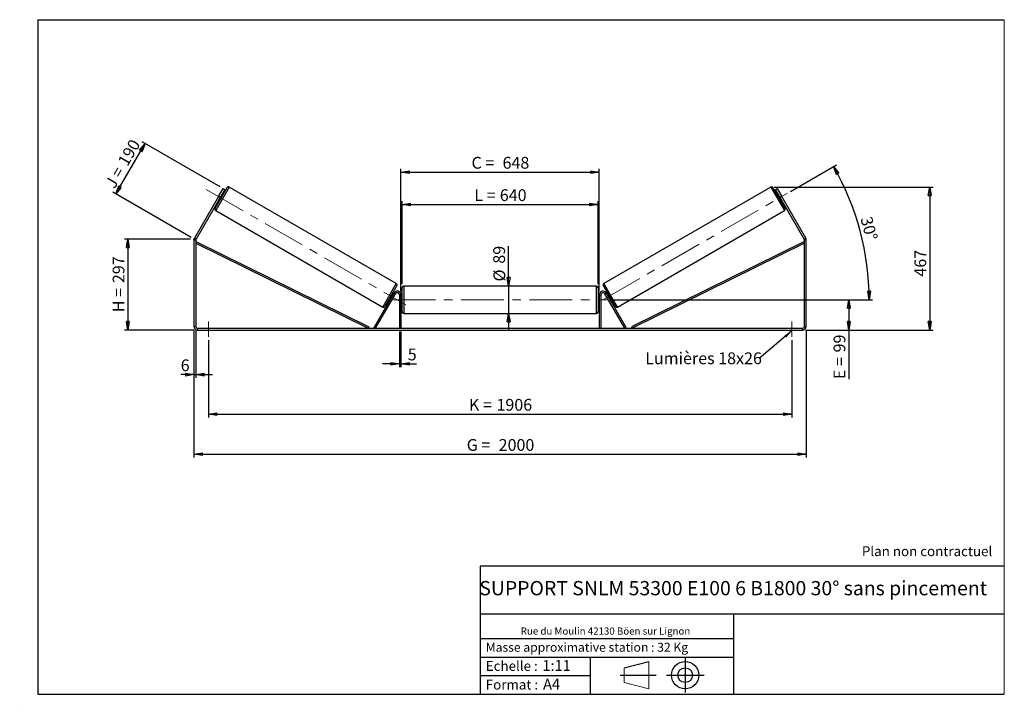
# Model space of a CAD drawing. Units: millimetres. Extents: x 0 to 292, y 1 to 205.
import ezdxf

# ---------------------------------------------------------------- set-up
doc = ezdxf.new("R2010")
doc.units = ezdxf.units.MM
doc.header["$PDSIZE"] = -1
doc.linetypes.add('CENTERX2', pattern=[20.32, 12.7, -2.54, 2.54, -2.54])
doc.layers.add('SLD-0', color=7, linetype='Continuous')
doc.styles.add('SLDTEXTSTYLE0', font='TXT', dxfattribs={"width": 0.75})
doc.styles.add('SLDTEXTSTYLE2', font='TXT', dxfattribs={"width": 0.666667})
doc.dimstyles.new('SLDDIMSTYLE0', dxfattribs={"dimtxt": 3.501, "dimasz": 2.5, "dimexe": 0, "dimexo": 0.0625, "dimgap": 0.87525, "dimtad": 1, "dimdec": 0, "dimlfac": 11, "dimrnd": 1e-09, "dimzin": 12, "dimdsep": 46, "dimtxsty": 'SLDTEXTSTYLE0', "dimblk1": 'CLOSED', "dimblk2": 'CLOSED', "dimsah": 1, "dimcen": 0.09, "dimadec": 0, "dimazin": 3, "dimtfac": 1, "dimtofl": 0, "dimtmove": 0, "dimatfit": 3, "dimldrblk": 'CLOSED', "dimfxl": 0, "dimfrac": 2, "dimtolj": 1, "dimtzin": 12, "dimarcsym": 0})
doc.dimstyles.new('SLDDIMSTYLE1', dxfattribs={"dimtxt": 3.501, "dimasz": 2.5, "dimexe": 0, "dimexo": 0.0625, "dimgap": 0.87525, "dimtad": 1, "dimdec": 0, "dimlfac": 11, "dimrnd": 1e-09, "dimzin": 12, "dimdsep": 46, "dimtxsty": 'SLDTEXTSTYLE0', "dimblk1": 'CLOSED', "dimblk2": 'CLOSED', "dimsah": 1, "dimcen": 0.09, "dimadec": 0, "dimazin": 3, "dimtfac": 1, "dimtmove": 0, "dimatfit": 0, "dimldrblk": 'CLOSED', "dimfxl": 0, "dimfrac": 2, "dimtolj": 1, "dimtzin": 12, "dimarcsym": 0})
doc.dimstyles.new('SLDDIMSTYLE2', dxfattribs={"dimtxt": 3.501, "dimasz": 2.5, "dimexe": 0, "dimexo": 0.0625, "dimgap": 0.87525, "dimtad": 1, "dimdec": 4, "dimlfac": 11, "dimzin": 12, "dimdsep": 46, "dimtxsty": 'SLDTEXTSTYLE0', "dimblk1": 'CLOSED', "dimblk2": 'CLOSED', "dimsah": 1, "dimcen": 0.09, "dimadec": 0, "dimazin": 3, "dimtfac": 1, "dimtofl": 0, "dimtmove": 0, "dimatfit": 3, "dimldrblk": 'CLOSED', "dimfxl": 0, "dimfrac": 2, "dimtolj": 1, "dimtzin": 12, "dimarcsym": 0})
doc.dimstyles.new('SLDDIMSTYLE3', dxfattribs={"dimtxt": 0.18, "dimasz": 2.5, "dimexe": 0, "dimexo": 0.0625, "dimgap": 0, "dimtad": 0, "dimtih": 1, "dimtoh": 1, "dimdec": 0, "dimrnd": 1e-09, "dimzin": 0, "dimdsep": 46, "dimtxsty": 'Standard', "dimsah": 1, "dimcen": 0.09, "dimadec": 0, "dimazin": 0, "dimtfac": 2.5, "dimtdec": 0, "dimtofl": 0, "dimtmove": 0, "dimatfit": 3, "dimfxl": 0, "dimfrac": 2, "dimtolj": 1, "dimtzin": 0, "dimarcsym": 0})

# ---------------------------------------------------------------- blocks, each defined once
blk = doc.blocks.new('Bloc1')
at = {"color": 7, "linetype": 'Continuous', "lineweight": 0}
blk.add_point((27.17, 41.63), dxfattribs=at)
at = {"layer": 'SLD-0'}
for p, q in [((9.1, 43.82), (16.35, 45.7)), ((27.17, 46.64), (27.17, 36.52)), ((7.87, 41.63), (18.56, 41.63)), ((21.6, 41.63), (32.77, 41.63))]:
    blk.add_line(p, q, dxfattribs=at)
at = {"layer": 'SLD-0', "color": 7, "linetype": 'Continuous', "lineweight": 18}
for p, q in [((16.35, 45.7), (16.35, 37.56)), ((9.1, 39.44), (9.1, 43.82)), ((9.1, 39.44), (16.35, 37.56))]:
    blk.add_line(p, q, dxfattribs=at)
at = {"layer": 'SLD-0'}
for radius in [4.07, 2.19]:
    blk.add_circle((27.17, 41.63), radius, dxfattribs=at)
blk = doc.blocks.new('SW_NOTE_0')
at = {"color": 0, "linetype": 'Continuous', "lineweight": 0, "insert": (28.37, -0.09), "char_height": 2.1167, "attachment_point": 2, "style": 'SLDTEXTSTYLE0'}
blk.add_mtext('Rue du Moulin 42130 Böen sur Lignon', dxfattribs=at)
blk = doc.blocks.new('_Closed')
at = {"color": 0, "linetype": 'ByBlock', "lineweight": -2}
for p, q in [((-1, 0.166667), (0, 0)), ((-1, 0.166667), (-1, -0.166667)), ((0, 0), (-1, -0.166667)), ((0, 0), (-1, 0))]:
    blk.add_line(p, q, dxfattribs=at)
blk = doc.blocks.new('_D')
at = {"layer": 'SLD-0'}
for p, q in [((50.35, 139.89), (30.72, 139.89)), ((31.72, 139.89), (31.72, 112.9)), ((51.44, 112.9), (30.72, 112.9))]:
    blk.add_line(p, q, dxfattribs=at)
at = {"layer": 'SLD-0', "xscale": 2.5, "yscale": 2.5}
for p, rotation in [((31.72, 139.89), 90.0000000000004), ((31.72, 112.9), 270.0000000000004)]:
    blk.add_blockref('_Closed', p, dxfattribs=dict(at, rotation=rotation))
at = {"layer": 'SLD-0', "char_height": 3.501, "attachment_point": 1, "rotation": 90}
for s, insert, style in [('297', (27.2, 126.82), 'SLDTEXTSTYLE0'), ('H =', (27.2, 118.21), 'SLDTEXTSTYLE2')]:
    blk.add_mtext(s, dxfattribs=dict(at, insert=insert, style=style))
blk = doc.blocks.new('_D_1')
at = {"layer": 'SLD-0'}
for p, q in [((28.16, 153.28), (36.82, 168.27)), ((59.14, 155.38), (35.95, 168.77)), ((50.49, 140.39), (27.3, 153.78))]:
    blk.add_line(p, q, dxfattribs=at)
at = {"layer": 'SLD-0', "xscale": 2.5, "yscale": 2.5}
for p, rotation in [((36.82, 168.27), 59.99999999999896), ((28.16, 153.28), 239.999999999999)]:
    blk.add_blockref('_Closed', p, dxfattribs=dict(at, rotation=rotation))
at = {"layer": 'SLD-0', "char_height": 3.501, "attachment_point": 1, "rotation": 60}
for s, insert, style in [('190', (28.56, 162.99), 'SLDTEXTSTYLE0'), ('J =', (24.72, 156.35), 'SLDTEXTSTYLE2')]:
    blk.add_mtext(s, dxfattribs=dict(at, insert=insert, style=style))
blk = doc.blocks.new('_D_2')
at = {"layer": 'SLD-0', "color": 7}
for p, q in [((223.68, 155.34), (270.84, 155.34)), ((269.84, 155.34), (269.84, 112.9)), ((233.08, 112.9), (270.84, 112.9))]:
    blk.add_line(p, q, dxfattribs=at)
at = {"layer": 'SLD-0', "color": 7, "xscale": 2.5, "yscale": 2.5}
for p, rotation in [((269.84, 155.34), 90.0000000000004), ((269.84, 112.9), 270.0000000000004)]:
    blk.add_blockref('_Closed', p, dxfattribs=dict(at, rotation=rotation))
at = {"layer": 'SLD-0', "color": 7, "insert": (265.32, 128.76), "char_height": 3.501, "attachment_point": 1, "rotation": 90, "style": 'SLDTEXTSTYLE0'}
blk.add_mtext('467', dxfattribs=at)
blk = doc.blocks.new('_D_3')
at = {"layer": 'SLD-0', "color": 7}
for p, q in [((51.35, 112.99), (51.35, 75.04)), ((233.17, 112.99), (233.17, 75.04)), ((51.35, 76.04), (233.17, 76.04))]:
    blk.add_line(p, q, dxfattribs=at)
at = {"layer": 'SLD-0', "color": 7, "xscale": 2.5, "yscale": 2.5, "rotation": 180.0000000000004}
blk.add_blockref('_Closed', (51.35, 76.04, 0.35), dxfattribs=at)
at = {"layer": 'SLD-0', "color": 7, "xscale": 2.5, "yscale": 2.5}
blk.add_blockref('_Closed', (233.17, 76.04, 0.35), dxfattribs=at)
at = {"layer": 'SLD-0', "color": 7, "char_height": 3.501, "attachment_point": 1}
for s, insert, style in [('G =', (132.35, 80.55), 'SLDTEXTSTYLE2'), ('2000', (141.83, 80.55), 'SLDTEXTSTYLE0')]:
    blk.add_mtext(s, dxfattribs=dict(at, insert=insert, style=style))
blk = doc.blocks.new('_D_4')
at = {"layer": 'SLD-0', "color": 7}
for p, q in [((112.35, 112.45), (112.35, 101.9)), ((112.81, 112.45), (112.81, 101.9)), ((112.35, 102.9), (107.35, 102.9)), ((112.35, 102.9), (112.81, 102.9)), ((112.81, 102.9), (117.42, 102.9))]:
    blk.add_line(p, q, dxfattribs=at)
at = {"layer": 'SLD-0', "color": 7, "xscale": 2.5, "yscale": 2.5}
blk.add_blockref('_Closed', (112.35, 102.9, 0.35), dxfattribs=at)
at = {"layer": 'SLD-0', "color": 7, "xscale": 2.5, "yscale": 2.5, "rotation": 180.0000000000004}
blk.add_blockref('_Closed', (112.81, 102.9, 0.35), dxfattribs=at)
at = {"layer": 'SLD-0', "color": 7, "insert": (114.83, 107.41), "char_height": 3.5, "attachment_point": 1, "style": 'SLDTEXTSTYLE0'}
blk.add_mtext('5', dxfattribs=at)
blk = doc.blocks.new('_D_5')
at = {"layer": 'SLD-0', "color": 7}
for p, q in [((55.63, 109.9), (55.63, 86.95)), ((228.9, 109.9), (228.9, 86.95)), ((55.63, 87.95), (228.9, 87.95))]:
    blk.add_line(p, q, dxfattribs=at)
at = {"layer": 'SLD-0', "color": 7, "xscale": 2.5, "yscale": 2.5, "rotation": 180.0000000000004}
blk.add_blockref('_Closed', (55.63, 87.95, 0.35), dxfattribs=at)
at = {"layer": 'SLD-0', "color": 7, "xscale": 2.5, "yscale": 2.5}
blk.add_blockref('_Closed', (228.9, 87.95, 0.35), dxfattribs=at)
at = {"layer": 'SLD-0', "color": 7, "char_height": 3.501, "attachment_point": 1}
for s, insert, style in [('K =', (133, 92.47), 'SLDTEXTSTYLE2'), ('1906', (141.18, 92.47), 'SLDTEXTSTYLE0')]:
    blk.add_mtext(s, dxfattribs=dict(at, insert=insert, style=style))
blk = doc.blocks.new('_D_6')
at = {"layer": 'SLD-0', "color": 7}
for p, q in [((144.8, 125.95), (144.8, 137.78)), ((144.8, 125.95), (144.8, 117.86)), ((144.8, 117.86), (144.8, 112.86))]:
    blk.add_line(p, q, dxfattribs=at)
at = {"layer": 'SLD-0', "color": 7, "xscale": 2.5, "yscale": 2.5}
for p, rotation in [((144.8, 125.95, 0.35), 270.0000000000004), ((144.8, 117.86, 0.35), 90.0000000000004)]:
    blk.add_blockref('_Closed', p, dxfattribs=dict(at, rotation=rotation))
at = {"layer": 'SLD-0', "color": 7, "char_height": 3.501, "attachment_point": 1, "rotation": 90, "style": 'SLDTEXTSTYLE0'}
for s, insert in [('89', (140.23, 132.6)), ('%%c', (140.29, 127.32))]:
    blk.add_mtext(s, dxfattribs=dict(at, insert=insert))
blk = doc.blocks.new('_D_7')
at = {"layer": 'SLD-0', "color": 7}
for p, q in [((175.17, 121.9), (246.81, 121.9)), ((245.81, 121.9), (245.81, 112.9)), ((233.08, 112.9), (246.81, 112.9)), ((245.81, 112.9), (245.81, 98.34))]:
    blk.add_line(p, q, dxfattribs=at)
at = {"layer": 'SLD-0', "color": 7, "xscale": 2.5, "yscale": 2.5}
for p, rotation in [((245.81, 121.9, 0.35), 90.0000000000004), ((245.81, 112.9, 0.35), 270.0000000000004)]:
    blk.add_blockref('_Closed', p, dxfattribs=dict(at, rotation=rotation))
at = {"layer": 'SLD-0', "color": 7, "char_height": 3.501, "attachment_point": 1, "rotation": 90}
for s, insert, style in [('99', (241.29, 106.26), 'SLDTEXTSTYLE0'), ('E =', (241.29, 98.34), 'SLDTEXTSTYLE2')]:
    blk.add_mtext(s, dxfattribs=dict(at, insert=insert, style=style))
blk = doc.blocks.new('_D_8')
at = {"layer": 'SLD-0', "color": 7}
for p, q in [((228.48, 154.02), (242.16, 161.91)), ((175.17, 121.9), (252.88, 121.9))]:
    blk.add_line(p, q, dxfattribs=at)
blk.add_arc((172.86, 121.9), 79.02, 0, 30, dxfattribs=at)
at = {"layer": 'SLD-0', "color": 7, "xscale": 2.5, "yscale": 2.5}
for p, rotation in [((241.29, 161.41, 0.35), 119.0939679460561), ((251.88, 121.9, 0.35), 270.9060320539458)]:
    blk.add_blockref('_Closed', p, dxfattribs=dict(at, rotation=rotation))
at = {"layer": 'SLD-0', "color": 7, "insert": (252.63, 146.92), "char_height": 3.501, "attachment_point": 1, "rotation": 285, "style": 'SLDTEXTSTYLE0'}
blk.add_mtext('30°', dxfattribs=at)
blk = doc.blocks.new('_D_9')
at = {"layer": 'SLD-0', "color": 7}
for p, q in [((113.17, 126.49), (113.17, 151.17)), ((113.17, 150.17), (171.35, 150.17)), ((171.35, 126.49), (171.35, 151.17))]:
    blk.add_line(p, q, dxfattribs=at)
at = {"layer": 'SLD-0', "color": 7, "xscale": 2.5, "yscale": 2.5, "rotation": 180.0000000000004}
blk.add_blockref('_Closed', (113.17, 150.17, 0.35), dxfattribs=at)
at = {"layer": 'SLD-0', "color": 7, "xscale": 2.5, "yscale": 2.5}
blk.add_blockref('_Closed', (171.35, 150.17, 0.35), dxfattribs=at)
at = {"layer": 'SLD-0', "color": 7, "char_height": 3.501, "attachment_point": 1}
for s, insert, style in [('L =', (134.6, 154.68), 'SLDTEXTSTYLE2'), ('640', (142.17, 154.68), 'SLDTEXTSTYLE0')]:
    blk.add_mtext(s, dxfattribs=dict(at, insert=insert, style=style))
blk = doc.blocks.new('_D_10')
at = {"layer": 'SLD-0', "color": 7}
for p, q in [((112.81, 124.36), (112.81, 160.78)), ((112.81, 159.78), (171.72, 159.78)), ((171.72, 124.36), (171.72, 160.78))]:
    blk.add_line(p, q, dxfattribs=at)
at = {"layer": 'SLD-0', "color": 7, "xscale": 2.5, "yscale": 2.5, "rotation": 180.0000000000004}
blk.add_blockref('_Closed', (112.81, 159.78, 0.35), dxfattribs=at)
at = {"layer": 'SLD-0', "color": 7, "xscale": 2.5, "yscale": 2.5}
blk.add_blockref('_Closed', (171.72, 159.78, 0.35), dxfattribs=at)
at = {"layer": 'SLD-0', "color": 7, "char_height": 3.501, "attachment_point": 1}
for s, insert, style in [('C =', (133.78, 164.29), 'SLDTEXTSTYLE2'), ('648', (142.99, 164.29), 'SLDTEXTSTYLE0')]:
    blk.add_mtext(s, dxfattribs=dict(at, insert=insert, style=style))
blk = doc.blocks.new('_D_11')
at = {"layer": 'SLD-0', "color": 7}
for p, q in [((51.35, 112.99), (51.35, 98.68)), ((51.9, 112.99), (51.9, 98.68)), ((51.35, 99.68), (47.42, 99.68)), ((51.35, 99.68), (51.9, 99.68)), ((51.9, 99.68), (56.9, 99.68))]:
    blk.add_line(p, q, dxfattribs=at)
at = {"layer": 'SLD-0', "color": 7, "xscale": 2.5, "yscale": 2.5}
blk.add_blockref('_Closed', (51.35, 99.68, 0.35), dxfattribs=at)
at = {"layer": 'SLD-0', "color": 7, "xscale": 2.5, "yscale": 2.5, "rotation": 180.0000000000004}
blk.add_blockref('_Closed', (51.9, 99.68, 0.35), dxfattribs=at)
at = {"layer": 'SLD-0', "color": 7, "insert": (47.42, 104.19), "char_height": 3.5, "attachment_point": 1, "style": 'SLDTEXTSTYLE0'}
blk.add_mtext('6', dxfattribs=at)
blk = doc.blocks.new('SW_NOTE_0_1')
at = {"layer": 'SLD-0', "color": 0, "insert": (-33.88, 1.83), "char_height": 3.5, "attachment_point": 1, "style": 'SLDTEXTSTYLE0'}
blk.add_mtext('Lumières 18x26', dxfattribs=at)

msp = doc.modelspace()

# ---------------------------------------------------------------- linework, layer by layer
at = {"color": 7, "linetype": 'Continuous', "lineweight": 18}
for p, q in [((292, 205), (5, 205)), ((5, 205), (5, 4.8673676)), ((292, 4.8673676), (292, 205)), ((4.9378781, 61.1667378), (5, 61.1667378))]:
    msp.add_line(p, q, dxfattribs=at)
at = {"color": 7, "linetype": 'Continuous', "lineweight": 25}
for p, q in [((57.632491, 148.9511127), (61.2234001, 155.1707497)), ((111.4439575, 126.7007613), (61.8443207, 155.3371249)), ((222.680151, 155.3371249), (173.0805143, 126.7007613)), ((226.8919808, 148.9511127), (223.3010717, 155.1707497)), ((58.6406497, 152.5154767), (51.4992991, 140.1462946)), ((59.1130272, 152.2427494), (51.9716766, 139.8735673)), ((58.6406497, 152.5154767), (60.0042861, 154.8773642)), ((59.1130272, 152.2427494), (58.6406497, 152.5154767)), ((58.8671464, 151.6350532), (59.5163671, 152.7595366)), ((60.4766635, 154.6046369), (59.1130272, 152.2427494)), ((59.4376376, 152.8049911), (59.5163671, 152.7595366)), ((59.882491, 152.8482271), (59.5675726, 153.0300452)), ((60.0042861, 154.8773642), (60.4766635, 154.6046369)), ((224.0478082, 154.6046369), (224.5201857, 154.8773642)), ((225.4114446, 152.2427494), (224.0478082, 154.6046369)), ((224.5201857, 154.8773642), (225.8838221, 152.5154767)), ((224.9568991, 153.0300452), (224.6419808, 152.8482271)), ((225.0868342, 152.8049911), (225.0081046, 152.7595366)), ((225.6573254, 151.6350532), (225.0081046, 152.7595366)), ((225.8838221, 152.5154767), (225.4114446, 152.2427494)), ((232.5527952, 139.8735673), (225.4114446, 152.2427494)), ((233.0251727, 140.1462946), (225.8838221, 152.5154767)), ((58.6584817, 151.4554536), (58.9734001, 151.2736354)), ((58.8671464, 151.6350532), (58.7884168, 151.6805077)), ((225.5510717, 151.2736354), (225.86599, 151.4554536)), ((225.6573254, 151.6350532), (225.7360549, 151.6805077)), ((57.7988661, 148.3301921), (107.3985029, 119.6938285)), ((177.1259688, 119.6938285), (226.7256056, 148.3301921)), ((51.8985995, 139.60084), (51.353145, 139.60084)), ((51.353145, 139.60084), (51.353145, 113.9914879)), ((51.4992991, 140.1462946), (51.9716766, 139.8735673)), ((51.8985995, 139.60084), (51.8985995, 113.9914879)), ((51.8985995, 138.6917491), (52.0997749, 139.0993519)), ((51.8985995, 138.6917491), (103.0491259, 113.4460334)), ((52.0997749, 139.0993519), (103.2503012, 113.8536362)), ((232.4246969, 139.0993519), (181.2741705, 113.8536362)), ((232.6258722, 138.6917491), (181.4753459, 113.4460334)), ((232.6258722, 138.6917491), (232.4246969, 139.0993519)), ((232.5527952, 139.8735673), (233.0251727, 140.1462946)), ((233.1713268, 139.60084), (232.6258722, 139.60084)), ((232.6258722, 113.9914879), (232.6258722, 139.60084)), ((233.1713268, 113.9914879), (233.1713268, 139.60084)), ((111.6103326, 126.0798406), (108.0194235, 119.8602037)), ((170.8985995, 125.9460334), (113.6258722, 125.9460334)), ((172.9141391, 126.0798406), (176.5050482, 119.8602037)), ((104.8673077, 113.6733061), (110.7720263, 123.9005788)), ((105.2609556, 113.4460334), (111.1656743, 123.6733061)), ((109.7264565, 122.2714168), (110.3756772, 123.3959002)), ((110.5843419, 123.5754998), (110.2694235, 123.757318)), ((110.4544068, 123.3504456), (110.3756772, 123.3959002)), ((111.1656743, 123.6733061), (110.7720263, 123.9005788)), ((112.8076904, 123.3551243), (112.353145, 123.3551243)), ((112.353145, 123.3551243), (112.353145, 113.4460334)), ((112.8076904, 123.3551243), (112.8076904, 113.4460334)), ((113.1713268, 121.9005788), (113.1713268, 125.4914879)), ((171.353145, 125.4914879), (171.353145, 118.3096697)), ((171.7167813, 123.3551243), (172.1713268, 123.3551243)), ((171.7167813, 123.3551243), (171.7167813, 113.4460334)), ((172.1713268, 123.3551243), (172.1713268, 113.4460334)), ((173.3587975, 123.6733061), (173.7524454, 123.9005788)), ((179.2635162, 113.4460334), (173.3587975, 123.6733061)), ((179.6571641, 113.6733061), (173.7524454, 123.9005788)), ((174.2550482, 123.757318), (173.9401299, 123.5754998)), ((174.0700649, 123.3504456), (174.1487945, 123.3959002)), ((174.7980153, 122.2714168), (174.1487945, 123.3959002)), ((109.3603326, 122.1827263), (109.675251, 122.0009081)), ((109.7264565, 122.2714168), (109.805186, 122.2259623)), ((113.1713268, 122.8096697), (112.8076904, 122.8096697)), ((112.8076904, 122.5497996), (112.8985995, 122.5497996)), ((112.8985995, 121.251358), (112.8076904, 121.251358)), ((112.8076904, 120.9914879), (113.1713268, 120.9914879)), ((112.8985995, 121.251358), (112.8985995, 122.5497996)), ((113.1713268, 118.3096697), (113.1713268, 121.9005788)), ((171.7167813, 122.8096697), (171.353145, 122.8096697)), ((171.353145, 120.9914879), (171.7167813, 120.9914879)), ((171.7167813, 122.5497996), (171.6258722, 122.5497996)), ((171.6258722, 121.251358), (171.6258722, 122.5497996)), ((171.6258722, 121.251358), (171.7167813, 121.251358)), ((174.7980153, 122.2714168), (174.7192857, 122.2259623)), ((174.8492208, 122.0009081), (175.1641391, 122.1827263)), ((113.6258722, 117.8551243), (170.8985995, 117.8551243)), ((51.353145, 113.9914879), (51.8985995, 113.9914879)), ((52.4440541, 113.4460334), (52.4440541, 112.9005788)), ((52.4440541, 113.4460334), (232.0804177, 113.4460334)), ((52.4440541, 112.9005788), (232.0804177, 112.9005788)), ((103.2503012, 113.8536362), (103.0491259, 113.4460334)), ((105.2609556, 113.4460334), (104.8673077, 113.6733061)), ((179.2635162, 113.4460334), (179.6571641, 113.6733061)), ((181.2741705, 113.8536362), (181.4753459, 113.4460334)), ((232.0804177, 112.9005788), (232.0804177, 113.4460334)), ((232.6258722, 113.9914879), (233.1713268, 113.9914879))]:
    msp.add_line(p, q, dxfattribs=at)
at = {"color": 8, "linetype": 'Continuous', "lineweight": 25}
for p, q in [((61.8443207, 155.3371249), (57.7988661, 148.3301921)), ((222.680151, 155.3371249), (226.7256056, 148.3301921)), ((107.3985029, 119.6938285), (111.4439575, 126.7007613)), ((113.6258722, 125.9460334), (113.6258722, 121.9005788)), ((170.8985995, 117.8551243), (170.8985995, 125.9460334)), ((177.1259688, 119.6938285), (173.0805143, 126.7007613)), ((113.6258722, 121.9005788), (113.6258722, 117.8551243))]:
    msp.add_line(p, q, dxfattribs=at)
at = {"color": 7, "linetype": 'Continuous', "lineweight": 25}
for centre, radius, start, end in [((61.617048, 154.943477), 0.4545455, 60, 150), ((222.9074238, 154.943477), 0.4545455, 30, 120), ((58.0261389, 148.72384), 0.4545455, 150, 240), ((226.4983329, 148.72384), 0.4545455, 300, 30), ((52.4440541, 139.60084), 1.0909091, 150, 180), ((52.4440541, 139.60084), 0.5454545, 150, 180), ((232.0804177, 139.60084), 0.5454545, 0, 30), ((232.0804177, 139.60084), 1.0909091, 0, 30), ((111.2166847, 126.3071134), 0.4545455, 330, 60), ((113.6258722, 125.4914879), 0.4545455, 90, 180), ((170.8985995, 125.4914879), 0.4545455, 0, 90), ((173.307787, 126.3071134), 0.4545455, 120, 210), ((111.7167813, 123.3551243), 1.0909091, 0, 150), ((111.7167813, 123.3551243), 0.6363636, 0, 150), ((172.8076904, 123.3551243), 1.0909091, 30, 180), ((172.8076904, 123.3551243), 0.6363636, 30, 180), ((107.6257756, 120.0874764), 0.4545455, 240, 330), ((113.6258722, 118.3096697), 0.4545455, 180, 270), ((170.8985995, 118.3096697), 0.4545455, 270, 0), ((176.8986961, 120.0874764), 0.4545455, 210, 300), ((52.4440541, 113.9914879), 1.0909091, 180, 270), ((52.4440541, 113.9914879), 0.5454545, 180, 270), ((232.0804177, 113.9914879), 1.0909091, 270, 0), ((232.0804177, 113.9914879), 0.5454545, 270, 0)]:
    msp.add_arc(centre, radius, start, end, dxfattribs=at)
at = {"layer": 'SLD-0'}
for p, q in [((5, 205), (292, 205)), ((5, 205), (5, 4.8673676)), ((-0.4060091, 1.2451501), (-0.3857289, 1.2451501))]:
    msp.add_line(p, q, dxfattribs=at)
at = {"layer": 'SLD-0', "color": 7, "linetype": 'CENTERX2', "lineweight": 18}
for p, q in [((54.9306703, 154.6574343), (114.3121533, 120.3735191)), ((172.7413541, 121.8336585), (227.6158729, 153.5154767)), ((110.353145, 121.9005788), (174.1713268, 121.9005788)), ((55.6258722, 115.4460334), (55.6258722, 110.9005788)), ((228.8985995, 115.4460334), (228.8985995, 110.9005788))]:
    msp.add_line(p, q, dxfattribs=at)
at = {"layer": 'SLD-0', "color": 7}
for p, q in [((212.4592052, 42.8751681), (136.3865062, 42.8751681)), ((136.3865062, 42.8751681), (136.3865062, 4.8673676)), ((292, 42.8751681), (212.4592052, 42.8751681)), ((292, 28.6248048), (136.3865062, 28.6248048)), ((211.6721829, 4.8673676), (211.6721829, 28.6248048)), ((136.3865062, 21.3673676), (211.6721829, 21.3673676)), ((136.3865062, 15.8673676), (211.6721829, 15.8673676)), ((168.9996094, 15.8673676), (168.9996094, 4.8673676)), ((136.3865062, 10.3673676), (168.9996094, 10.3673676)), ((5, 4.8673676), (292, 4.8673676))]:
    msp.add_line(p, q, dxfattribs=at)
for p in [(222.680151, 155.3371249), (51.353145, 139.8931482)]:
    msp.add_point(p, dxfattribs=at)

# ---------------------------------------------------------------- block references
at = {"color": 7, "linetype": 'Continuous', "lineweight": 0}
msp.add_blockref('SW_NOTE_0', (145.2017055, 24.7185669), dxfattribs=at)
at = {"color": 7, "linetype": 'Continuous'}
msp.add_blockref('Bloc1', (170.0487626, -31.1446874), dxfattribs=at)
at = {"layer": 'SLD-0', "color": 7}
msp.add_blockref('SW_NOTE_0_1', (219.2430757, 104.4428933), dxfattribs=at)

# ---------------------------------------------------------------- texts
at = {"color": 7, "linetype": 'Continuous', "lineweight": 0, "attachment_point": 1, "style": 'SLDTEXTSTYLE0'}
for s, insert, char_height in [('Masse approximative station : 32 Kg', (138.0125928, 20.0854509), 2.645833333), ('Echelle :', (138.0125928, 14.6715542), 2.91041667), ('1:11', (154.8111496, 14.9347149), 3.175), ('Format :', (138.0125928, 9.1349521), 2.91041667), ('A4', (155.0286959, 9.3981128), 3.175)]:
    msp.add_mtext(s, dxfattribs=dict(at, insert=insert, char_height=char_height))
at = {"layer": 'SLD-0', "color": 7, "style": 'SLDTEXTSTYLE0'}
for s, insert, char_height, attachment_point in [('Plan non contractuel', (249.7095045, 48.71285), 2.910416667, 1), ('SUPPORT SNLM 53300 E100 6 B1800 30° sans pincement', (211.4775442, 38.4203923), 4.233333333, 2)]:
    msp.add_mtext(s, dxfattribs=dict(at, insert=insert, char_height=char_height, attachment_point=attachment_point))

# ---------------------------------------------------------------- dimensions: what is measured, and where the dimension line sits
at = {"layer": 'SLD-0'}
for base, p2, angle, text, picture, middle in [((36.8161354, 168.2650492), (60.0042861, 154.8773642), 60, 'J = <>', '_D_1', (32.4905648, 160.7729412)), ((31.7163636, 112.9005788), (52.4440541, 112.9005788), 90, 'H = <>', '_D', (31.7163636, 126.3968635))]:
    dim = msp.add_linear_dim(base=base, p1=(51.353145, 139.8931482), p2=p2, angle=angle, text=text, dimstyle='SLDDIMSTYLE0', dxfattribs=at)
    dim.commit()
    dim.dimension.update_dxf_attribs({"geometry": picture, "text_midpoint": middle, "dimtype": 160})
at = {"layer": 'SLD-0', "color": 7}
for base, p1, p2, text, picture, middle in [((171.7167813, 159.7763236), (112.8076904, 123.3551243), (171.7167813, 123.3551243), 'C = <>', '_D_10', (142.2622359, 159.7763236)), ((171.353145, 150.1667782), (113.1713268, 125.4914879), (171.353145, 125.4914879), 'L = <>', '_D_9', (142.2622359, 150.1667782)), ((233.1713268, 76.0366847), (51.353145, 113.9914879), (233.1713268, 113.9914879), 'G = <>', '_D_3', (142.2622359, 76.0366847)), ((228.8985995, 87.9537534), (55.6258722, 110.9005788), (228.8985995, 110.9005788), 'K = <>', '_D_5', (142.2622359, 87.9537534))]:
    dim = msp.add_linear_dim(base=base, p1=p1, p2=p2, text=text, dimstyle='SLDDIMSTYLE0', dxfattribs=at)
    dim.commit()
    dim.dimension.update_dxf_attribs({"geometry": picture, "text_midpoint": middle, "dimtype": 160})
dim = msp.add_angular_dim_2l(base=(249.185992, 142.3528), line1=((227.6158729, 153.5154767), (172.7413541, 121.8336585)), line2=((174.1713268, 121.9005788), (110.353145, 121.9005788)), dimstyle='SLDDIMSTYLE2', dxfattribs=at)
dim.commit()
dim.dimension.update_dxf_attribs({"geometry": '_D_8', "text_midpoint": (249.185992, 142.3528), "dimtype": 162})
dim = msp.add_linear_dim(base=(269.836741, 112.9005788), p1=(222.680151, 155.3371249), p2=(232.0804177, 112.9005788), angle=90, dimstyle='SLDDIMSTYLE0', dxfattribs=at)
dim.commit()
dim.dimension.update_dxf_attribs({"geometry": '_D_2', "text_midpoint": (269.836741, 132.644104), "dimtype": 160})
for base, p1, p2, text, dimstyle, picture, middle in [((144.8001077, 117.8551243), (170.8985995, 125.9460334), (170.8985995, 117.8551243), '%%c<>', 'SLDDIMSTYLE1', '_D_6', (144.8001077, 132.5503544)), ((245.8076904, 112.9005788), (174.1713268, 121.9005788), (232.0804177, 112.9005788), 'E = <>', 'SLDDIMSTYLE0', '_D_7', (245.8076904, 104.8867998))]:
    dim = msp.add_linear_dim(base=base, p1=p1, p2=p2, angle=90, text=text, dimstyle=dimstyle, dxfattribs=at)
    dim.commit()
    dim.dimension.update_dxf_attribs({"geometry": picture, "text_midpoint": middle, "dimtype": 160})
for base, p1, p2, picture, middle in [((51.8985995, 99.676271), (51.353145, 113.9914879), (51.8985995, 113.9914879), '_D_11', (48.7137384, 99.676271)), ((112.8076904, 102.9005788), (112.353145, 113.4460334), (112.8076904, 113.4460334), '_D_4', (116.126235, 102.9005788))]:
    dim = msp.add_linear_dim(base=base, p1=p1, p2=p2, dimstyle='SLDDIMSTYLE1', dxfattribs=at)
    dim.commit()
    dim.dimension.update_dxf_attribs({"geometry": picture, "text_midpoint": middle, "dimtype": 160})

# ---------------------------------------------------------------- leaders
msp.add_leader([(228.8985995, 112.6273592), (219.2430757, 104.4428933)], dimstyle='SLDDIMSTYLE3', dxfattribs=at)

doc.saveas('drawing.dxf')
